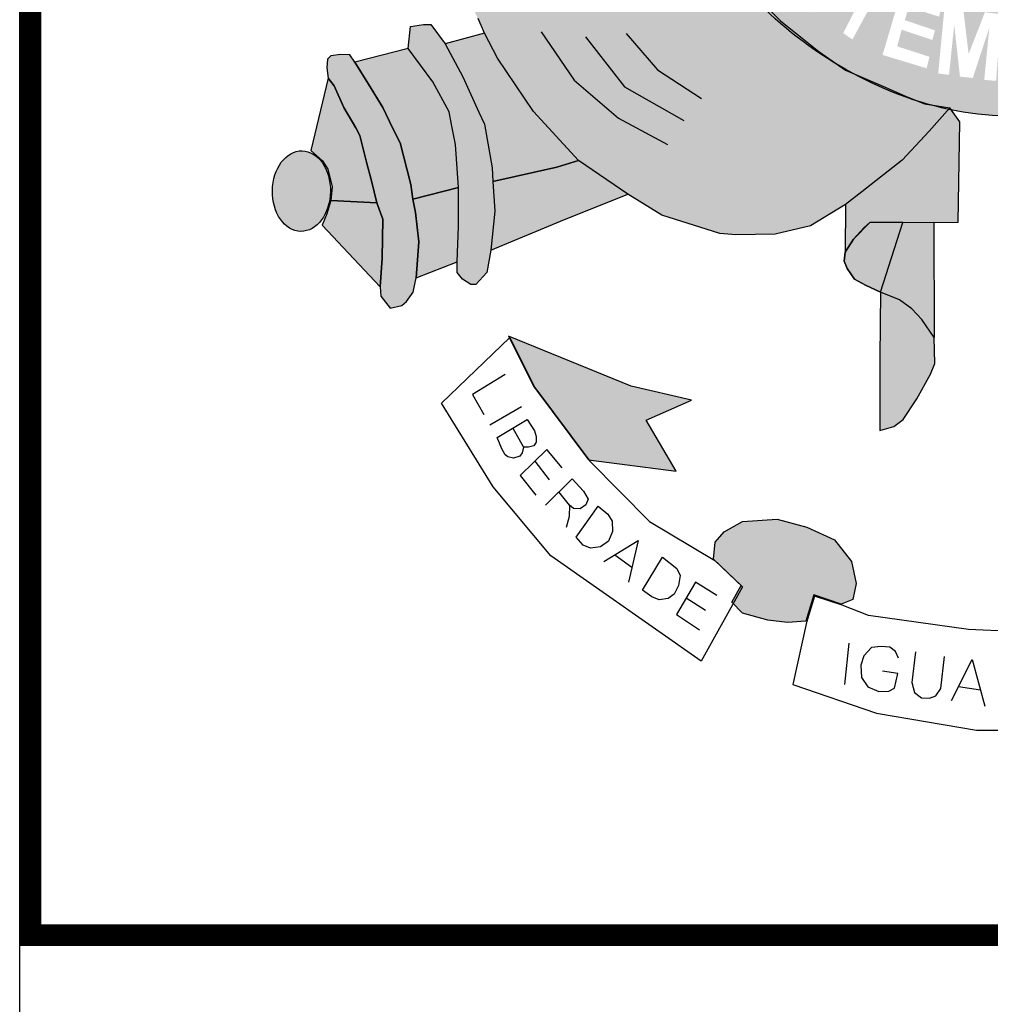
# Model space of a CAD drawing. Extents: x 168 to 1194, y -162 to 432.
# Drawn here: x 1009 to 1022, y -88 to -74 of the extents above; entities that cross this region are included whole.
import ezdxf

# ---------------------------------------------------------------- set-up
doc = ezdxf.new("R2010")
doc.units = 0
doc.header["$MEASUREMENT"] = 0
doc.layers.get('0').update_dxf_attribs({"linetype": 'CONTINUOUS'})
for name, color, linetype in [('A_FORMATO', 7, 'CONTINUOUS'), ('BALTAZAR_PIS_NOV99', 7, 'CONTINUOUS'), ('PERFIL_DRENAGEM', 3, 'CONTINUOUS')]:
    doc.layers.add(name, color=color, linetype=linetype)

# ---------------------------------------------------------------- blocks, each defined once
blk = doc.blocks.new('A$C3054328F')
at = {"layer": 'A_FORMATO', "const_width": 0.3}
blk.add_lwpolyline([(0.15, 75), (173.15, 75), (173.15, 112), (0.15, 112)], close=True, dxfattribs=at)

msp = doc.modelspace()

# ---------------------------------------------------------------- hatches: boundary and pattern name
h = msp.add_hatch(color=130)
edge = h.paths.add_edge_path()
edge.add_spline(control_points=[(1025.257, -74.387), (1025.681, -74.024), (1026.197, -73.457), (1026.608, -72.887)], knot_values=[3.598296, 3.598296, 3.598296, 3.598296, 3.883191, 3.883191, 3.883191, 3.883191], degree=3, periodic=0)
edge.add_line((1026.608, -72.887), (1026.868, -72.458))
edge.add_line((1026.868, -72.458), (1027.052, -72.127))
edge.add_line((1027.052, -72.127), (1027.341, -71.492))
edge.add_line((1027.341, -71.492), (1027.49, -71.097))
edge.add_line((1027.49, -71.097), (1027.669, -70.518))
edge.add_spline(control_points=[(1027.669, -70.518), (1027.702, -70.389), (1027.733, -70.258), (1027.761, -70.126)], knot_values=[4.283444, 4.283444, 4.283444, 4.283444, 4.343899, 4.343899, 4.343899, 4.343899], degree=3, periodic=0)
edge.add_spline(control_points=[(1027.761, -70.126), (1027.84, -69.753), (1027.9, -69.369), (1027.949, -68.87), (1027.959, -68.756), (1027.967, -68.642)], knot_values=[4.343899, 4.343899, 4.343899, 4.343899, 4.515005, 4.515005, 4.565394, 4.565394, 4.565394, 4.565394], degree=3, periodic=0)
edge.add_line((1027.967, -68.642), (1026.406, -68.667))
edge.add_ellipse((1022.343, -67.805), major_axis=(0, 5.723), ratio=0.718075, start_angle=99.9516, end_angle=261.3435, ccw=False)
edge.add_line((1018.295, -68.794), (1016.988, -68.815))
edge.add_line((1016.988, -68.815), (1017.016, -69.15))
edge.add_line((1017.016, -69.15), (1017.078, -69.475))
edge.add_line((1017.078, -69.475), (1017.127, -69.733))
edge.add_line((1017.127, -69.733), (1017.283, -70.453))
edge.add_line((1017.283, -70.453), (1017.364, -70.729))
edge.add_line((1017.364, -70.729), (1017.513, -71.208))
edge.add_spline(control_points=[(1017.513, -71.208), (1017.53, -71.251), (1017.546, -71.294), (1017.616, -71.47), (1017.673, -71.606), (1017.736, -71.745)], knot_values=[2.114335, 2.114335, 2.114335, 2.114335, 2.135568, 2.135568, 2.201411, 2.201411, 2.201411, 2.201411], degree=3, periodic=0)
edge.add_line((1017.736, -71.745), (1017.921, -72.101))
edge.add_line((1017.921, -72.101), (1018.1, -72.44))
edge.add_line((1018.1, -72.44), (1018.492, -73.084))
edge.add_line((1018.492, -73.084), (1018.644, -73.311))
edge.add_line((1018.644, -73.311), (1019.149, -73.875))
edge.add_line((1019.149, -73.875), (1019.381, -74.106))
edge.add_line((1019.381, -74.106), (1019.909, -74.528))
edge.add_line((1019.909, -74.528), (1020.187, -74.724))
edge.add_spline(control_points=[(1020.187, -74.724), (1020.245, -74.759), (1020.305, -74.793), (1020.365, -74.825)], knot_values=[2.758907, 2.758907, 2.758907, 2.758907, 2.788978, 2.788978, 2.788978, 2.788978], degree=3, periodic=0)
edge.add_line((1020.365, -74.825), (1020.788, -75.009))
edge.add_line((1020.788, -75.009), (1021.1, -75.143))
edge.add_line((1021.1, -75.143), (1021.27, -75.213))
edge.add_spline(control_points=[(1021.27, -75.213), (1021.325, -75.231), (1021.38, -75.247), (1021.435, -75.262)], knot_values=[2.933399, 2.933399, 2.933399, 2.933399, 2.958613, 2.958613, 2.958613, 2.958613], degree=3, periodic=0)
edge.add_line((1021.435, -75.262), (1021.713, -75.304))
edge.add_line((1021.713, -75.304), (1021.733, -75.334))
edge.add_spline(control_points=[(1021.733, -75.334), (1021.92, -75.372), (1022.108, -75.397), (1022.613, -75.429), (1022.927, -75.405), (1023.229, -75.348)], knot_values=[3.003593, 3.003593, 3.003593, 3.003593, 3.087343, 3.087343, 3.226371, 3.226371, 3.226371, 3.226371], degree=3, periodic=0)
edge.add_line((1023.229, -75.348), (1023.237, -75.336))
edge.add_line((1023.237, -75.336), (1024.068, -75.09))
edge.add_line((1024.068, -75.09), (1024.667, -74.794))
edge.add_line((1024.667, -74.794), (1025.096, -74.511))
edge.add_spline(control_points=[(1023.245, -75.345), (1023.972, -75.206), (1024.635, -74.877), (1025.153, -74.474), (1025.204, -74.432), (1025.257, -74.387)], knot_values=[3.228761, 3.228761, 3.228761, 3.228761, 3.56323, 3.56323, 3.598296, 3.598296, 3.598296, 3.598296], degree=3, periodic=0)
edge = h.paths.add_edge_path(flags=16)
edge.add_ellipse((1024.298, -73.845), major_axis=(-0.281, 0.345), ratio=0.936784, start_angle=0, end_angle=360)
edge = h.paths.add_edge_path(flags=0)
edge.add_ellipse((1024.296, -73.856), major_axis=(-0.178, 0.246), ratio=0.844299, start_angle=0, end_angle=360)
h.paths.add_polyline_path([(1025.228, -73.714), (1024.621, -73.082), (1024.96, -72.757), (1025.034, -72.73), (1025.096, -72.726), (1025.219, -72.73), (1025.307, -72.748), (1025.395, -72.84), (1025.523, -72.972), (1025.571, -73.112), (1025.553, -73.301), (1025.487, -73.428)], flags=16)
h.paths.add_polyline_path([(1025.259, -73.459), (1024.863, -73.042), (1024.951, -72.941), (1025.004, -72.902), (1025.092, -72.884), (1025.153, -72.889), (1025.206, -72.91), (1025.281, -72.963), (1025.333, -73.02), (1025.373, -73.086), (1025.386, -73.148), (1025.386, -73.235), (1025.373, -73.31)], flags=0)
h.paths.add_polyline_path([(1024.095, -74.498), (1023.919, -74.568), (1023.607, -74.349), (1023.533, -74.318), (1023.48, -74.318), (1023.431, -74.353), (1023.533, -74.709), (1023.396, -74.761), (1023.088, -73.927), (1023.326, -73.831), (1023.502, -73.761), (1023.59, -73.761), (1023.673, -73.769), (1023.752, -73.809), (1023.81, -73.892), (1023.818, -73.954), (1023.818, -74.046), (1023.801, -74.103), (1023.761, -74.16), (1023.695, -74.23), (1023.752, -74.23), (1023.792, -74.248), (1023.849, -74.279)], flags=16)
h.paths.add_polyline_path([(1023.634, -74.072), (1023.598, -74.125), (1023.357, -74.23), (1023.273, -74.015), (1023.405, -73.941), (1023.48, -73.919), (1023.541, -73.919), (1023.616, -73.941), (1023.634, -73.976), (1023.634, -74.015)], flags=0)
h.paths.add_polyline_path([(1025.185, -72.483), (1025.563, -71.934), (1025.677, -72.039), (1025.422, -72.417), (1025.563, -72.518), (1025.8, -72.188), (1025.941, -72.263), (1025.682, -72.636), (1025.862, -72.772), (1026.13, -72.373), (1026.244, -72.452), (1025.875, -73.009)], flags=16)
h.paths.add_polyline_path([(1023.193, -74.534), (1023.162, -74.455), (1023.127, -74.407), (1023.034, -74.367), (1023.074, -74.306), (1023.1, -74.218), (1023.105, -74.13), (1023.087, -74.073), (1023.056, -74.021), (1023.008, -73.977), (1022.951, -73.959), (1022.867, -73.959), (1022.454, -74.016), (1022.542, -74.903), (1022.938, -74.837), (1023.065, -74.802), (1023.144, -74.758), (1023.175, -74.688), (1023.188, -74.622)], flags=17)
h.paths.add_polyline_path([(1023.008, -74.525), (1023.004, -74.591), (1022.99, -74.657), (1022.911, -74.688), (1022.665, -74.718), (1022.647, -74.495), (1022.801, -74.464), (1022.907, -74.464), (1022.96, -74.473)], flags=16)
h.paths.add_polyline_path([(1022.942, -74.222), (1022.916, -74.271), (1022.841, -74.301), (1022.63, -74.328), (1022.608, -74.139), (1022.872, -74.108), (1022.916, -74.126), (1022.933, -74.161)], flags=16)
h.paths.add_polyline_path([(1022.417, -74.016), (1022.347, -74.934), (1022.184, -74.92), (1022.254, -74.205), (1022.026, -74.894), (1021.85, -74.876), (1021.771, -74.161), (1021.7, -74.85), (1021.551, -74.833), (1021.639, -73.906), (1021.894, -73.937), (1021.969, -74.565), (1022.193, -73.99)], flags=16)
h.paths.add_polyline_path([(1026.06, -71.777), (1025.945, -71.707), (1025.941, -71.641), (1025.932, -71.553), (1025.897, -71.479), (1025.84, -71.378), (1025.902, -71.264), (1026.667, -71.667), (1026.618, -71.808), (1026.055, -71.523)], flags=16)
h.paths.add_polyline_path([(1021.598, -73.897), (1021.563, -74.05), (1021.145, -73.919), (1021.092, -74.099), (1021.506, -74.239), (1021.47, -74.371), (1021.048, -74.23), (1020.987, -74.459), (1021.431, -74.603), (1021.391, -74.761), (1020.785, -74.577), (1021.048, -73.69)], flags=16)
h.paths.add_polyline_path([(1026.482, -71.293), (1026.447, -71.249), (1026.42, -71.192), (1026.39, -71.135), (1026.328, -71.148), (1026.28, -71.152), (1026.227, -71.143), (1026.165, -71.117), (1026.113, -71.082), (1026.064, -71.025), (1026.047, -70.968), (1026.038, -70.898), (1026.047, -70.827), (1026.073, -70.753), (1026.117, -70.7), (1026.174, -70.674), (1026.253, -70.656), (1026.306, -70.656), (1026.359, -70.656), (1026.416, -70.674), (1026.46, -70.722), (1026.504, -70.81), (1026.557, -70.792), (1026.614, -70.783), (1026.671, -70.783), (1026.746, -70.783), (1026.812, -70.827), (1026.878, -70.893), (1026.904, -70.941), (1026.913, -71.003), (1026.913, -71.099), (1026.895, -71.161), (1026.851, -71.218), (1026.803, -71.275), (1026.733, -71.319), (1026.653, -71.319), (1026.561, -71.319)], flags=16)
edge = h.paths.add_edge_path(flags=0)
edge.add_ellipse((1026.291, -70.911), major_axis=(-0.0501, -0.098), ratio=0.964263, start_angle=0, end_angle=360)
edge = h.paths.add_edge_path(flags=0)
edge.add_ellipse((1026.631, -71.053), major_axis=(-0.132, 0.068), ratio=0.907573, start_angle=0, end_angle=360)
h.paths.add_polyline_path([(1021, -73.676), (1020.912, -73.825), (1020.727, -73.707), (1020.371, -74.365), (1020.244, -74.277), (1020.574, -73.636), (1020.362, -73.474), (1020.437, -73.36)], flags=16)
h.paths.add_polyline_path([(1026.548, -70.443), (1026.478, -70.39), (1026.434, -70.337), (1026.39, -70.254), (1026.381, -70.175), (1026.376, -70.122), (1026.39, -70.043), (1026.434, -69.964), (1026.53, -69.916), (1026.627, -69.903), (1026.684, -69.912), (1026.737, -69.938), (1026.816, -70.021), (1026.9, -69.982), (1026.948, -69.978), (1027.001, -69.978), (1027.084, -69.978), (1027.146, -70.013), (1027.216, -70.096), (1027.251, -70.193), (1027.251, -70.232), (1027.251, -70.311), (1027.225, -70.395), (1027.163, -70.456), (1027.106, -70.504), (1027.023, -70.526), (1026.93, -70.526), (1026.948, -70.355), (1026.996, -70.359), (1027.045, -70.342), (1027.084, -70.316), (1027.093, -70.276), (1027.093, -70.228), (1027.075, -70.184), (1027.027, -70.144), (1026.961, -70.118), (1026.895, -70.122), (1026.851, -70.157), (1026.834, -70.263), (1026.697, -70.241), (1026.693, -70.118), (1026.649, -70.07), (1026.596, -70.061), (1026.526, -70.087), (1026.499, -70.127), (1026.499, -70.184), (1026.521, -70.232), (1026.57, -70.258)], flags=16)
h.paths.add_polyline_path([(1020.37, -73.311), (1020.291, -73.416), (1019.935, -73.131), (1019.829, -73.258), (1020.155, -73.557), (1020.045, -73.68), (1019.715, -73.385), (1019.565, -73.57), (1019.917, -73.886), (1019.825, -73.991), (1019.345, -73.552), (1019.899, -72.889)], flags=16)
h.paths.add_polyline_path([(1026.499, -69.707), (1026.543, -69.233), (1026.684, -69.259), (1026.649, -69.58), (1026.798, -69.624), (1026.798, -69.545), (1026.803, -69.475), (1026.834, -69.387), (1026.878, -69.325), (1026.957, -69.29), (1027.027, -69.268), (1027.106, -69.268), (1027.155, -69.281), (1027.225, -69.308), (1027.287, -69.36), (1027.339, -69.417), (1027.366, -69.501), (1027.366, -69.646), (1027.339, -69.72), (1027.291, -69.804), (1027.199, -69.856), (1027.08, -69.883), (1027.106, -69.703), (1027.172, -69.69), (1027.203, -69.641), (1027.203, -69.571), (1027.181, -69.514), (1027.137, -69.47), (1027.027, -69.466), (1026.974, -69.483), (1026.939, -69.523), (1026.926, -69.597), (1026.926, -69.663), (1026.957, -69.712), (1026.922, -69.843)], flags=16)
h.paths.add_polyline_path([(1019.661, -72.756), (1019.635, -72.826), (1019.564, -72.922), (1019.472, -72.795), (1019.485, -72.751), (1019.485, -72.672), (1019.477, -72.598), (1019.446, -72.54), (1019.389, -72.505), (1019.336, -72.505), (1019.296, -72.532), (1019.292, -72.602), (1019.305, -72.677), (1019.336, -72.725), (1019.384, -72.804), (1019.402, -72.9), (1019.393, -72.975), (1019.389, -73.041), (1019.362, -73.111), (1019.296, -73.181), (1019.23, -73.208), (1019.098, -73.225), (1019.019, -73.199), (1018.94, -73.137), (1018.879, -73.058), (1018.817, -72.953), (1018.799, -72.861), (1018.808, -72.773), (1018.835, -72.646), (1018.901, -72.576), (1019.006, -72.725), (1018.966, -72.795), (1018.949, -72.852), (1018.966, -72.944), (1019.019, -73.019), (1019.098, -73.041), (1019.182, -73.041), (1019.222, -73.006), (1019.239, -72.936), (1019.23, -72.87), (1019.213, -72.808), (1019.169, -72.729), (1019.134, -72.659), (1019.125, -72.558), (1019.129, -72.47), (1019.169, -72.4), (1019.217, -72.356), (1019.296, -72.334), (1019.38, -72.334), (1019.459, -72.343), (1019.52, -72.391), (1019.586, -72.475), (1019.635, -72.562), (1019.657, -72.646)], flags=16)
h.paths.add_polyline_path([(1019.177, -71.932), (1019.04, -72.002), (1018.843, -71.594), (1018.68, -71.673), (1018.9, -72.081), (1018.741, -72.169), (1018.539, -71.748), (1018.328, -71.849), (1018.561, -72.305), (1018.447, -72.38), (1018.135, -71.778), (1018.891, -71.37)], flags=16)
h.paths.add_polyline_path([(1018.667, -71.135), (1018.601, -71.24), (1018.5, -71.337), (1018.398, -71.385), (1018.284, -71.398), (1018.104, -71.398), (1017.99, -71.372), (1017.928, -71.306), (1017.884, -71.232), (1017.752, -70.806), (1018.544, -70.516), (1018.667, -70.823), (1018.684, -70.981)], flags=16)
h.paths.add_polyline_path([(1018.544, -70.99), (1018.508, -71.06), (1018.456, -71.135), (1018.376, -71.174), (1018.293, -71.21), (1018.183, -71.223), (1018.086, -71.218), (1018.047, -71.183), (1017.963, -70.92), (1018.482, -70.736), (1018.535, -70.902)], flags=0)
edge = h.paths.add_edge_path(flags=16)
edge.add_ellipse((1017.841, -70.016), major_axis=(-0.437, -0.116), ratio=0.632457, start_angle=0, end_angle=360)
edge = h.paths.add_edge_path(flags=0)
edge.add_ellipse((1017.83, -70), major_axis=(-0.286, -0.066), ratio=0.483204, start_angle=0, end_angle=360)
h.paths.add_polyline_path([(1018.134, -69.493), (1018.094, -69.542), (1018.024, -69.594), (1017.918, -69.603), (1017.795, -69.603), (1017.729, -69.572), (1017.641, -69.515), (1017.566, -69.436), (1017.456, -69.349), (1017.483, -69.682), (1017.351, -69.704), (1017.294, -69.103), (1017.289, -69.05), (1017.5, -69.147), (1017.58, -69.212), (1017.707, -69.344), (1017.817, -69.414), (1017.874, -69.436), (1017.922, -69.436), (1017.975, -69.423), (1018.01, -69.388), (1018.028, -69.34), (1018.024, -69.291), (1017.98, -69.234), (1017.892, -69.204), (1017.887, -69.046), (1017.931, -69.046), (1018.006, -69.063), (1018.068, -69.111), (1018.12, -69.169), (1018.147, -69.239), (1018.151, -69.309), (1018.151, -69.414)], flags=16)
h = msp.add_hatch(color=50)
edge = h.paths.add_edge_path()
edge.add_line((1018.644, -73.311), (1018.579, -73.214))
edge.add_ellipse((1022.482, -67.804), major_axis=(0, 7.602), ratio=0.730795, start_angle=120.7691, end_angle=135.3603, ccw=False)
edge.add_line((1017.709, -71.693), (1017.6, -71.485))
edge.add_line((1017.6, -71.485), (1017.422, -71.788))
edge.add_line((1017.422, -71.788), (1017.229, -72.098))
edge.add_line((1017.229, -72.098), (1016.787, -72.588))
edge.add_line((1016.787, -72.588), (1016.422, -72.895))
edge.add_line((1016.422, -72.895), (1015.978, -73.156))
edge.add_line((1015.978, -73.156), (1015.608, -73.325))
edge.add_line((1015.608, -73.325), (1015.091, -73.423))
edge.add_line((1015.091, -73.423), (1014.917, -73.464))
edge.add_line((1014.917, -73.464), (1015.221, -74.078))
edge.add_line((1015.221, -74.078), (1015.31, -74.279))
edge.add_line((1015.31, -74.279), (1015.489, -74.623))
edge.add_line((1015.489, -74.623), (1015.984, -75.355))
edge.add_line((1015.984, -75.355), (1016.601, -76.03))
edge.add_line((1016.601, -76.03), (1017.281, -76.494))
edge.add_line((1017.281, -76.494), (1017.749, -76.779))
edge.add_line((1017.749, -76.779), (1018.545, -77.032))
edge.add_line((1018.545, -77.032), (1018.768, -77.05))
edge.add_line((1018.768, -77.05), (1019.308, -77.041))
edge.add_line((1019.308, -77.041), (1019.794, -76.93))
edge.add_line((1019.794, -76.93), (1020.277, -76.634))
edge.add_line((1020.277, -76.634), (1020.5, -76.461))
edge.add_line((1020.5, -76.461), (1021.053, -76.027))
edge.add_line((1021.053, -76.027), (1021.427, -75.626))
edge.add_line((1021.427, -75.626), (1021.691, -75.329))
edge.add_ellipse((1022.482, -67.804), major_axis=(0, 7.602), ratio=0.730795, start_angle=168.4189, end_angle=171.8107, ccw=False)
edge.add_line((1021.367, -75.252), (1021.361, -75.251))
edge.add_line((1021.361, -75.251), (1021.354, -75.248))
edge.add_ellipse((1022.482, -67.804), major_axis=(0, 7.602), ratio=0.730795, start_angle=157.0051, end_angle=168.2849, ccw=False)
edge.add_line((1020.312, -74.802), (1020.275, -74.786))
edge.add_line((1020.275, -74.786), (1020.221, -74.748))
edge.add_ellipse((1022.482, -67.804), major_axis=(0, 7.602), ratio=0.730795, start_angle=137.2014, end_angle=155.9836, ccw=False)
edge.add_line((1018.708, -73.382), (1018.644, -73.311))
h = msp.add_hatch(color=252)
edge = h.paths.add_edge_path()
edge.add_ellipse((1012.791, -76.45), major_axis=(0.009, 0.554), ratio=0.720902, start_angle=0, end_angle=360)
h.paths.add_polyline_path([(1013.375, -75.299), (1013.242, -75.001), (1013.161, -74.899), (1012.92, -75.892), (1013.081, -76.033), (1013.157, -76.148), (1013.215, -76.393), (1013.197, -76.58), (1013.83, -76.613), (1013.755, -76.308), (1013.688, -76.054), (1013.594, -75.684), (1013.54, -75.58)])
h.paths.add_polyline_path([(1013.912, -75.299), (1013.716, -74.978), (1013.524, -74.676), (1013.456, -74.574), (1013.331, -74.569), (1013.197, -74.591), (1013.152, -74.636), (1013.143, -74.756), (1013.161, -74.899), (1013.242, -75.001), (1013.375, -75.299), (1013.54, -75.58), (1013.594, -75.684), (1013.688, -76.054), (1013.755, -76.308), (1013.83, -76.613), (1013.911, -76.836), (1013.902, -77.373), (1013.875, -77.765), (1013.884, -77.894), (1014.013, -78.059), (1014.174, -78.023), (1014.236, -77.97), (1014.33, -77.84), (1014.37, -77.645), (1014.406, -77.146), (1014.361, -76.745), (1014.322, -76.559), (1014.296, -76.358), (1014.242, -76.144), (1014.148, -75.786), (1014.05, -75.591)])
h.paths.add_polyline_path([(1014.599, -74.949), (1014.26, -74.488), (1013.524, -74.676), (1013.716, -74.978), (1013.912, -75.299), (1014.05, -75.591), (1014.148, -75.786), (1014.242, -76.144), (1014.296, -76.358), (1014.322, -76.559), (1014.951, -76.401), (1014.911, -75.811), (1014.858, -75.535), (1014.822, -75.359)])
h.paths.add_polyline_path([(1015.01, -74.88), (1014.769, -74.426), (1014.572, -74.159), (1014.469, -74.159), (1014.291, -74.185), (1014.26, -74.488), (1014.599, -74.949), (1014.822, -75.359), (1014.858, -75.535), (1014.911, -75.811), (1014.951, -76.401), (1014.951, -76.931), (1014.933, -77.421), (1014.933, -77.572), (1015.009, -77.662), (1015.121, -77.733), (1015.192, -77.733), (1015.344, -77.568), (1015.397, -77.261), (1015.451, -76.726), (1015.424, -76.318), (1015.416, -76.129), (1015.308, -75.528), (1015.233, -75.366)])
h.paths.add_polyline_path([(1015.489, -74.623), (1015.31, -74.279), (1014.769, -74.426), (1015.01, -74.88), (1015.233, -75.366), (1015.308, -75.528), (1015.416, -76.129), (1015.424, -76.318), (1016.303, -76.122), (1016.601, -76.03), (1015.984, -75.355)])
h = msp.add_hatch(color=50)
edge = h.paths.add_edge_path()
edge.add_line((1021.848, -75.498), (1021.736, -75.338))
edge.add_ellipse((1022.482, -67.804), major_axis=(0, 7.602), ratio=0.730795, start_angle=171.8107, end_angle=172.2817, ccw=False)
edge.add_line((1021.691, -75.329), (1021.427, -75.626))
edge.add_line((1021.427, -75.626), (1021.053, -76.027))
edge.add_line((1021.053, -76.027), (1020.5, -76.461))
edge.add_line((1020.5, -76.461), (1020.277, -76.634))
edge.add_line((1020.277, -76.634), (1020.273, -77.291))
edge.add_line((1020.273, -77.291), (1020.385, -77.113))
edge.add_line((1020.385, -77.113), (1020.532, -76.953))
edge.add_line((1020.532, -76.953), (1020.608, -76.882))
edge.add_line((1020.608, -76.882), (1021.063, -76.88))
edge.add_line((1021.063, -76.88), (1021.491, -76.879))
edge.add_line((1021.491, -76.879), (1021.825, -76.877))
edge.add_line((1021.825, -76.877), (1021.848, -75.498))
h.paths.add_polyline_path([(1024.095, -76.21), (1023.738, -75.908), (1023.528, -75.674), (1023.237, -75.336), (1023.113, -75.534), (1023.105, -76.917), (1023.743, -76.926), (1024.176, -76.917), (1024.323, -76.949), (1024.497, -77.096), (1024.616, -77.271), (1024.658, -77.332), (1024.659, -76.633), (1024.42, -76.442)])
h.paths.add_polyline_path([(1021.491, -76.879), (1021.063, -76.88), (1020.759, -77.842), (1021.018, -77.945), (1021.187, -78.069), (1021.326, -78.216), (1021.495, -78.466)])
h.paths.add_polyline_path([(1023.875, -76.924), (1023.743, -76.926), (1023.421, -76.922), (1023.43, -78.327), (1023.653, -78.109), (1023.84, -77.957), (1024.014, -77.886), (1024.094, -77.852)])
h = msp.add_hatch(color=251)
h.paths.add_polyline_path([(1013.875, -77.765), (1013.902, -77.373), (1013.911, -76.836), (1013.83, -76.613), (1013.197, -76.58), (1013.143, -76.762), (1013.077, -76.918)])
h.paths.add_polyline_path([(1014.406, -77.146), (1014.37, -77.645), (1014.933, -77.421), (1014.951, -76.931), (1014.951, -76.401), (1014.322, -76.559), (1014.361, -76.745)])
h.paths.add_polyline_path([(1016.357, -76.865), (1017.281, -76.494), (1016.601, -76.03), (1016.303, -76.122), (1015.424, -76.318), (1015.451, -76.726), (1015.397, -77.261)])
h = msp.add_hatch(color=251)
h.paths.add_polyline_path([(1020.75, -79.744), (1020.942, -79.69), (1021.067, -79.592), (1021.259, -79.307), (1021.446, -78.969), (1021.504, -78.822), (1021.495, -78.466), (1021.326, -78.216), (1021.187, -78.069), (1021.018, -77.945), (1020.759, -77.842), (1020.75, -78.734)])
h.paths.add_polyline_path([(1024.094, -77.852), (1024.014, -77.886), (1023.84, -77.957), (1023.653, -78.109), (1023.43, -78.327), (1023.381, -78.543), (1023.389, -78.77), (1023.497, -79.1), (1023.742, -79.485), (1023.889, -79.699), (1024.054, -79.77), (1024.134, -79.792), (1024.125, -78.906)])
h.paths.add_polyline_path([(1024.094, -77.852), (1024.201, -77.806), (1024.38, -77.717), (1024.478, -77.645), (1024.585, -77.494), (1024.603, -77.365), (1024.616, -77.271), (1024.497, -77.096), (1024.323, -76.949), (1024.176, -76.917), (1023.875, -76.924)])
h.paths.add_polyline_path([(1021.063, -76.88), (1020.608, -76.882), (1020.385, -77.113), (1020.273, -77.291), (1020.255, -77.415), (1020.3, -77.517), (1020.398, -77.66), (1020.55, -77.744), (1020.759, -77.842)])
h = msp.add_hatch(color=251)
h.paths.add_polyline_path([(1018.155, -79.324), (1017.328, -79.134), (1015.64, -78.446), (1015.984, -79.134), (1016.742, -80.149), (1017.948, -80.304), (1017.535, -79.599)])
h.paths.add_polyline_path([(1020.123, -81.247), (1019.744, -81.074), (1019.334, -80.964), (1018.86, -80.995), (1018.607, -81.137), (1018.481, -81.279), (1018.462, -81.512), (1018.841, -81.875), (1018.714, -82.104), (1018.86, -82.257), (1019.207, -82.351), (1019.476, -82.383), (1019.728, -82.367), (1019.839, -82.004), (1020.218, -82.131), (1020.376, -82.067), (1020.424, -81.847), (1020.36, -81.547)])
h.paths.add_polyline_path([(1026.276, -81.169), (1025.945, -81.011), (1025.629, -81.011), (1025.234, -81.105), (1024.934, -81.263), (1024.744, -81.389), (1024.602, -81.579), (1024.507, -81.799), (1024.539, -82.02), (1024.705, -82.194), (1025.242, -82.052), (1025.368, -82.43), (1025.881, -82.367), (1026.071, -82.273), (1026.261, -82.052), (1026.134, -81.847), (1026.418, -81.673), (1026.45, -81.452)])
h.paths.add_polyline_path([(1029.452, -78.642), (1026.987, -79.304), (1027.682, -79.62), (1027.208, -80.424), (1028.685, -79.91), (1028.867, -79.746)])

# ---------------------------------------------------------------- linework, layer by layer
at = {"color": 250}
for p, q in [((1019.149, -73.875), (1019.381, -74.106)), ((1015.31, -74.279), (1015.221, -74.078)), ((1014.26, -74.488), (1014.291, -74.185)), ((1014.291, -74.185), (1014.469, -74.159)), ((1014.469, -74.159), (1014.572, -74.159)), ((1014.572, -74.159), (1014.769, -74.426)), ((1019.381, -74.106), (1019.909, -74.528)), ((1015.31, -74.279), (1014.769, -74.426)), ((1015.489, -74.623), (1015.31, -74.279)), ((1015.489, -74.623), (1015.31, -74.279)), ((1016.09, -74.258), (1016.545, -74.922)), ((1016.697, -74.328), (1017.234, -75.015)), ((1017.257, -74.281), (1017.689, -74.782)), ((1014.26, -74.488), (1013.524, -74.676)), ((1014.599, -74.949), (1014.26, -74.488)), ((1014.599, -74.949), (1014.26, -74.488)), ((1014.769, -74.426), (1015.01, -74.88)), ((1014.769, -74.426), (1015.01, -74.88)), ((1013.197, -74.591), (1013.152, -74.636)), ((1013.331, -74.569), (1013.197, -74.591)), ((1013.456, -74.574), (1013.331, -74.569)), ((1013.524, -74.676), (1013.456, -74.574)), ((1015.984, -75.355), (1015.489, -74.623)), ((1015.984, -75.355), (1015.489, -74.623)), ((1019.909, -74.528), (1020.275, -74.786)), ((1013.152, -74.636), (1013.143, -74.756)), ((1013.143, -74.756), (1013.161, -74.899)), ((1013.524, -74.676), (1013.716, -74.978)), ((1013.716, -74.978), (1013.524, -74.676)), ((1015.01, -74.88), (1015.233, -75.366)), ((1015.01, -74.88), (1015.233, -75.366)), ((1017.689, -74.782), (1018.296, -75.178)), ((1020.275, -74.786), (1020.788, -75.009)), ((1013.161, -74.899), (1012.92, -75.892)), ((1013.161, -74.899), (1013.242, -75.001)), ((1013.242, -75.001), (1013.161, -74.899)), ((1013.242, -75.001), (1013.375, -75.299)), ((1013.375, -75.299), (1013.242, -75.001)), ((1013.716, -74.978), (1013.912, -75.299)), ((1013.912, -75.299), (1013.716, -74.978)), ((1014.822, -75.359), (1014.599, -74.949)), ((1014.822, -75.359), (1014.599, -74.949)), ((1016.545, -74.922), (1017.152, -75.446)), ((1017.234, -75.015), (1018.051, -75.481)), ((1020.788, -75.009), (1021.1, -75.143)), ((1021.1, -75.143), (1021.361, -75.251)), ((1013.375, -75.299), (1013.54, -75.58)), ((1013.54, -75.58), (1013.375, -75.299)), ((1013.912, -75.299), (1014.05, -75.591)), ((1014.05, -75.591), (1013.912, -75.299)), ((1021.361, -75.251), (1021.713, -75.304)), ((1014.858, -75.535), (1014.822, -75.359)), ((1014.858, -75.535), (1014.822, -75.359)), ((1015.233, -75.366), (1015.308, -75.528)), ((1015.233, -75.366), (1015.308, -75.528)), ((1016.601, -76.03), (1015.984, -75.355)), ((1016.601, -76.03), (1015.984, -75.355)), ((1021.713, -75.304), (1021.427, -75.626)), ((1021.713, -75.304), (1021.427, -75.626)), ((1021.848, -75.498), (1021.713, -75.304)), ((1014.911, -75.811), (1014.858, -75.535)), ((1014.911, -75.811), (1014.858, -75.535)), ((1015.308, -75.528), (1015.416, -76.129)), ((1015.308, -75.528), (1015.416, -76.129)), ((1017.152, -75.446), (1017.829, -75.807)), ((1021.825, -76.877), (1021.848, -75.498)), ((1013.54, -75.58), (1013.594, -75.684)), ((1013.594, -75.684), (1013.54, -75.58)), ((1013.594, -75.684), (1013.688, -76.054)), ((1013.688, -76.054), (1013.594, -75.684)), ((1014.05, -75.591), (1014.148, -75.786)), ((1014.148, -75.786), (1014.05, -75.591)), ((1021.427, -75.626), (1021.053, -76.027)), ((1021.427, -75.626), (1021.053, -76.027)), ((1014.148, -75.786), (1014.242, -76.144)), ((1014.242, -76.144), (1014.148, -75.786)), ((1014.951, -76.401), (1014.911, -75.811)), ((1014.951, -76.401), (1014.911, -75.811)), ((1012.92, -75.892), (1013.081, -76.033)), ((1013.081, -76.033), (1013.157, -76.148)), ((1013.688, -76.054), (1013.755, -76.308)), ((1013.755, -76.308), (1013.688, -76.054)), ((1016.303, -76.122), (1016.601, -76.03)), ((1016.601, -76.03), (1016.303, -76.122)), ((1017.281, -76.494), (1016.601, -76.03)), ((1017.281, -76.494), (1016.601, -76.03)), ((1021.053, -76.027), (1020.5, -76.461)), ((1021.053, -76.027), (1020.5, -76.461)), ((1013.157, -76.148), (1013.215, -76.393)), ((1014.242, -76.144), (1014.296, -76.358)), ((1014.296, -76.358), (1014.242, -76.144)), ((1015.416, -76.129), (1015.424, -76.318)), ((1015.416, -76.129), (1015.424, -76.318)), ((1015.424, -76.318), (1016.303, -76.122)), ((1016.303, -76.122), (1015.424, -76.318)), ((1013.755, -76.308), (1013.83, -76.613)), ((1013.83, -76.613), (1013.755, -76.308)), ((1014.296, -76.358), (1014.322, -76.559)), ((1014.322, -76.559), (1014.296, -76.358)), ((1015.424, -76.318), (1015.451, -76.726)), ((1015.424, -76.318), (1015.451, -76.726)), ((1013.215, -76.393), (1013.197, -76.58)), ((1014.322, -76.559), (1014.951, -76.401)), ((1014.951, -76.401), (1014.322, -76.559)), ((1014.951, -76.931), (1014.951, -76.401)), ((1014.951, -76.931), (1014.951, -76.401)), ((1016.357, -76.865), (1017.281, -76.494)), ((1017.749, -76.779), (1017.281, -76.494)), ((1020.5, -76.461), (1020.277, -76.634)), ((1020.5, -76.461), (1020.277, -76.634)), ((1013.197, -76.58), (1013.143, -76.762)), ((1013.197, -76.58), (1013.83, -76.613)), ((1013.83, -76.613), (1013.197, -76.58)), ((1013.83, -76.613), (1013.911, -76.836)), ((1013.911, -76.836), (1013.83, -76.613)), ((1014.361, -76.745), (1014.322, -76.559)), ((1014.322, -76.559), (1014.361, -76.745)), ((1020.277, -76.634), (1019.794, -76.93)), ((1020.277, -76.634), (1020.273, -77.291)), ((1020.277, -76.634), (1020.273, -77.291)), ((1013.143, -76.762), (1013.077, -76.918)), ((1014.406, -77.146), (1014.361, -76.745)), ((1014.361, -76.745), (1014.406, -77.146)), ((1015.451, -76.726), (1015.397, -77.261)), ((1015.451, -76.726), (1015.397, -77.261)), ((1018.545, -77.032), (1017.749, -76.779)), ((1013.077, -76.918), (1013.875, -77.765)), ((1013.911, -76.836), (1013.902, -77.373)), ((1013.902, -77.373), (1013.911, -76.836)), ((1015.397, -77.261), (1016.357, -76.865)), ((1020.608, -76.882), (1020.385, -77.113)), ((1020.532, -76.953), (1020.608, -76.882)), ((1020.532, -76.953), (1020.608, -76.882)), ((1020.608, -76.882), (1021.825, -76.877)), ((1020.608, -76.882), (1021.491, -76.879)), ((1021.063, -76.88), (1020.608, -76.882)), ((1020.759, -77.842), (1021.063, -76.88)), ((1021.491, -76.879), (1021.495, -78.466)), ((1014.933, -77.421), (1014.951, -76.931)), ((1014.933, -77.421), (1014.951, -76.931)), ((1018.768, -77.05), (1018.545, -77.032)), ((1019.308, -77.041), (1018.768, -77.05)), ((1019.794, -76.93), (1019.308, -77.041)), ((1020.385, -77.113), (1020.532, -76.953)), ((1020.385, -77.113), (1020.532, -76.953)), ((1014.37, -77.645), (1014.406, -77.146)), ((1014.406, -77.146), (1014.37, -77.645)), ((1020.273, -77.291), (1020.385, -77.113)), ((1020.273, -77.291), (1020.385, -77.113)), ((1020.385, -77.113), (1020.273, -77.291)), ((1015.397, -77.261), (1015.344, -77.568)), ((1020.255, -77.415), (1020.273, -77.291)), ((1020.273, -77.291), (1020.255, -77.415)), ((1013.902, -77.373), (1013.875, -77.765)), ((1013.875, -77.765), (1013.902, -77.373)), ((1014.37, -77.645), (1014.933, -77.421)), ((1014.933, -77.572), (1014.933, -77.421)), ((1020.3, -77.517), (1020.255, -77.415)), ((1020.255, -77.415), (1020.3, -77.517)), ((1015.009, -77.662), (1014.933, -77.572)), ((1015.344, -77.568), (1015.192, -77.733)), ((1020.398, -77.66), (1020.3, -77.517)), ((1020.3, -77.517), (1020.398, -77.66)), ((1014.33, -77.84), (1014.37, -77.645)), ((1015.121, -77.733), (1015.009, -77.662)), ((1015.192, -77.733), (1015.121, -77.733)), ((1020.55, -77.744), (1020.398, -77.66)), ((1020.398, -77.66), (1020.55, -77.744)), ((1013.875, -77.765), (1013.884, -77.894)), ((1014.236, -77.97), (1014.33, -77.84)), ((1020.759, -77.842), (1020.55, -77.744)), ((1020.55, -77.744), (1020.759, -77.842)), ((1020.759, -77.842), (1020.75, -78.734)), ((1021.018, -77.945), (1020.759, -77.842)), ((1021.018, -77.945), (1020.759, -77.842)), ((1013.884, -77.894), (1014.013, -78.059)), ((1014.174, -78.023), (1014.236, -77.97)), ((1021.187, -78.069), (1021.018, -77.945)), ((1021.187, -78.069), (1021.018, -77.945)), ((1014.013, -78.059), (1014.174, -78.023)), ((1021.326, -78.216), (1021.187, -78.069)), ((1021.326, -78.216), (1021.187, -78.069)), ((1021.495, -78.466), (1021.326, -78.216)), ((1021.495, -78.466), (1021.326, -78.216)), ((1014.72, -79.369), (1015.658, -78.464)), ((1015.64, -78.446), (1015.984, -79.134)), ((1017.328, -79.134), (1015.64, -78.446)), ((1015.658, -78.464), (1016.002, -79.152)), ((1021.504, -78.822), (1021.495, -78.466)), ((1020.75, -78.734), (1020.75, -79.744)), ((1021.446, -78.969), (1021.504, -78.822)), ((1015.596, -78.975), (1015.146, -79.25)), ((1021.259, -79.307), (1021.446, -78.969)), ((1015.984, -79.134), (1016.742, -80.149)), ((1016.002, -79.152), (1016.76, -80.167)), ((1018.155, -79.324), (1017.328, -79.134)), ((1015.146, -79.25), (1015.301, -79.521)), ((1017.535, -79.599), (1018.155, -79.324)), ((1021.067, -79.592), (1021.259, -79.307)), ((1015.431, -80.52), (1014.72, -79.369)), ((1015.383, -79.664), (1015.818, -79.412)), ((1015.484, -79.839), (1015.895, -79.592)), ((1015.895, -79.592), (1015.996, -79.747)), ((1017.535, -79.599), (1017.535, -79.599)), ((1017.948, -80.304), (1017.535, -79.599)), ((1020.942, -79.69), (1021.067, -79.592)), ((1015.698, -79.711), (1015.845, -79.971)), ((1015.996, -79.747), (1016.02, -79.828)), ((1020.75, -79.744), (1020.942, -79.69)), ((1015.546, -79.994), (1015.484, -79.839)), ((1016.02, -79.905), (1015.988, -79.952)), ((1016.02, -79.828), (1016.02, -79.905)), ((1015.593, -80.08), (1015.546, -79.994)), ((1016.167, -80.003), (1015.802, -80.363)), ((1015.845, -79.971), (1015.829, -80.052)), ((1015.915, -79.971), (1015.845, -79.971)), ((1015.988, -79.952), (1015.915, -79.971)), ((1016.38, -80.259), (1016.167, -80.003)), ((1015.632, -80.107), (1015.593, -80.08)), ((1015.709, -80.122), (1015.632, -80.107)), ((1015.795, -80.095), (1015.709, -80.122)), ((1015.829, -80.052), (1015.795, -80.095)), ((1016.001, -80.167), (1016.198, -80.421)), ((1016.742, -80.149), (1017.948, -80.304)), ((1016.76, -80.167), (1017.579, -80.993)), ((1015.802, -80.363), (1016.016, -80.631)), ((1016.148, -80.771), (1016.517, -80.407)), ((1016.517, -80.407), (1016.672, -80.577)), ((1016.221, -81.467), (1015.431, -80.52)), ((1016.672, -80.577), (1016.734, -80.69)), ((1016.478, -80.771), (1016.334, -80.588)), ((1016.734, -80.69), (1016.703, -80.767)), ((1016.478, -80.771), (1016.474, -80.926)), ((1016.536, -80.814), (1016.478, -80.771)), ((1016.625, -80.821), (1016.536, -80.814)), ((1016.571, -81.21), (1016.874, -80.784)), ((1016.703, -80.767), (1016.625, -80.821)), ((1016.874, -80.784), (1017.005, -80.896)), ((1016.474, -80.926), (1016.435, -81.077)), ((1017.005, -80.896), (1017.068, -80.989)), ((1017.068, -80.989), (1017.071, -81.132)), ((1018.86, -80.995), (1019.334, -80.964)), ((1019.334, -80.964), (1019.744, -81.074)), ((1017.579, -80.993), (1018.48, -81.53)), ((1018.607, -81.137), (1018.86, -80.995)), ((1019.744, -81.074), (1020.123, -81.247)), ((1016.668, -81.322), (1016.571, -81.21)), ((1016.952, -81.545), (1017.422, -81.255)), ((1017.071, -81.132), (1017.017, -81.264)), ((1017.422, -81.255), (1017.29, -81.828)), ((1018.481, -81.279), (1018.607, -81.137)), ((1020.123, -81.247), (1020.36, -81.547)), ((1016.769, -81.361), (1016.668, -81.322)), ((1016.905, -81.345), (1016.769, -81.361)), ((1017.017, -81.264), (1016.905, -81.345)), ((1018.462, -81.512), (1018.481, -81.279)), ((1018.29, -82.917), (1016.221, -81.467)), ((1017.102, -81.453), (1017.336, -81.625)), ((1017.484, -81.94), (1017.759, -81.487)), ((1017.759, -81.487), (1017.957, -81.642)), ((1018.841, -81.875), (1018.462, -81.512)), ((1018.48, -81.53), (1018.859, -81.892)), ((1017.957, -81.642), (1018.003, -81.739)), ((1020.36, -81.547), (1020.424, -81.847)), ((1018.003, -81.739), (1017.98, -81.874)), ((1017.98, -81.874), (1017.918, -81.994)), ((1018.21, -81.829), (1017.95, -82.274)), ((1018.505, -82.015), (1018.21, -81.829)), ((1018.859, -81.892), (1018.29, -82.917)), ((1018.714, -82.104), (1018.841, -81.875)), ((1020.424, -81.847), (1020.376, -82.067)), ((1017.612, -82.033), (1017.484, -81.94)), ((1017.713, -82.072), (1017.612, -82.033)), ((1017.837, -82.056), (1017.713, -82.072)), ((1017.918, -81.994), (1017.837, -82.056)), ((1018.083, -82.047), (1018.35, -82.216)), ((1019.839, -82.004), (1019.728, -82.367)), ((1019.85, -82.022), (1019.739, -82.385)), ((1020.218, -82.131), (1019.839, -82.004)), ((1020.229, -82.148), (1019.85, -82.022)), ((1020.376, -82.067), (1020.218, -82.131)), ((1018.86, -82.257), (1018.714, -82.104)), ((1020.592, -82.29), (1020.229, -82.148)), ((1017.95, -82.274), (1018.268, -82.487)), ((1019.207, -82.351), (1018.86, -82.257)), ((1021.967, -82.479), (1020.592, -82.29)), ((1019.476, -82.383), (1019.207, -82.351)), ((1019.728, -82.367), (1019.476, -82.383)), ((1019.739, -82.385), (1019.55, -83.236)), ((1022.914, -82.527), (1021.967, -82.479)), ((1020.321, -82.667), (1020.264, -83.238)), ((1020.635, -82.729), (1020.526, -82.842)), ((1020.767, -82.714), (1020.635, -82.729)), ((1020.887, -82.722), (1020.767, -82.714)), ((1020.965, -82.784), (1020.887, -82.722)), ((1020.526, -82.842), (1020.488, -82.973)), ((1021.003, -82.873), (1020.965, -82.784)), ((1021.24, -82.787), (1021.19, -83.21)), ((1021.585, -83.291), (1021.636, -82.853)), ((1020.488, -82.973), (1020.495, -83.14)), ((1021.734, -83.457), (1022.017, -82.892)), ((1022.017, -82.892), (1022.192, -83.535)), ((1020.495, -83.14), (1020.581, -83.268)), ((1020.996, -83.086), (1020.786, -83.055)), ((1020.949, -83.287), (1020.996, -83.086)), ((1019.55, -83.236), (1020.703, -83.631)), ((1020.581, -83.268), (1020.732, -83.333)), ((1020.872, -83.33), (1020.949, -83.287)), ((1021.19, -83.21), (1021.224, -83.349)), ((1021.519, -83.395), (1021.585, -83.291)), ((1021.83, -83.265), (1022.131, -83.312)), ((1020.732, -83.333), (1020.872, -83.33)), ((1021.224, -83.349), (1021.321, -83.419)), ((1021.321, -83.419), (1021.43, -83.426)), ((1021.43, -83.426), (1021.519, -83.395)), ((1020.703, -83.631), (1022.077, -83.867)), ((1022.077, -83.867), (1023.483, -83.867))]:
    msp.add_line(p, q, dxfattribs=at)
msp.add_line((1021.486, -76.879), (1021.486, -76.879))
msp.add_ellipse((1012.791, -76.45), major_axis=(0.009, 0.554), ratio=0.720902, dxfattribs=at)
msp.add_open_spline([(1022.479, -60.388), (1021.838, -60.388), (1021.2, -60.527), (1019.51, -61.27), (1018.603, -62.159), (1017.449, -64.335), (1017.077, -65.766), (1016.828, -68.396), (1017.022, -69.969), (1017.943, -72.297), (1018.587, -73.461), (1020.178, -74.83), (1021.22, -75.341), (1023.377, -75.477), (1024.437, -75.031), (1025.771, -73.993), (1026.759, -72.841), (1027.56, -71.114), (1027.832, -70.056), (1028.15, -66.839), (1027.777, -64.583), (1026.206, -62.049), (1025.476, -61.356), (1023.954, -60.575), (1023.218, -60.388), (1022.479, -60.388)], degree=3, knots=[0, 0, 0, 0, 0.305734, 0.305734, 0.881564, 0.881564, 1.457394, 1.457394, 2.135568, 2.135568, 2.611455, 2.611455, 3.087343, 3.087343, 3.56323, 3.56323, 4.039118, 4.039118, 4.515005, 4.515005, 5.46678, 5.46678, 5.929948, 5.929948, 6.283185, 6.283185, 6.283185, 6.283185], dxfattribs=at)
at = {"layer": 'BALTAZAR_PIS_NOV99', "ltscale": 4000}
msp.add_line((1008.916, -151.686), (1008.916, 135.314), dxfattribs=at)

# ---------------------------------------------------------------- block references
at = {"layer": 'PERFIL_DRENAGEM', "ltscale": 4000}
msp.add_blockref('A$C3054328F', (1008.916, -161.686), dxfattribs=at)

doc.saveas('drawing.dxf')
